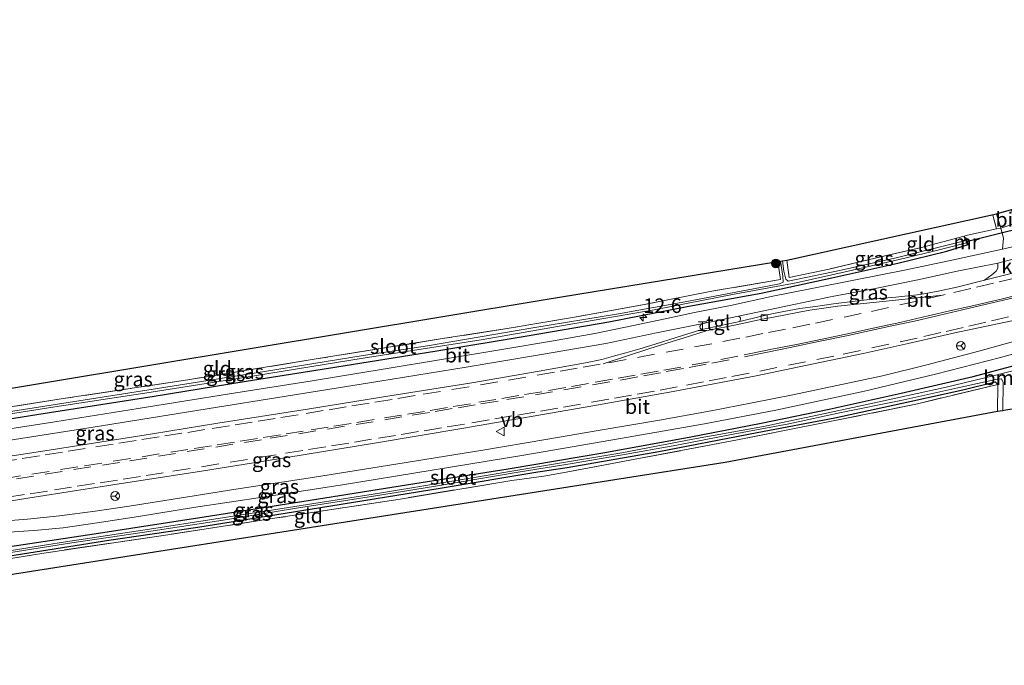
# Model space of a CAD drawing. Units: metres. Extents: x 243278 to 250009, y 462500 to 467260.
# Drawn here: x 245238 to 245408, y 462977 to 463088 of the extents above; entities that cross this region are included whole.
import ezdxf
from ezdxf.enums import TextEntityAlignment as Align

# ---------------------------------------------------------------- set-up
doc = ezdxf.new("R2010")
doc.units = ezdxf.units.M
doc.linetypes.add('IE-TERREINAFSCHEIDING', pattern=[10, 8, -2])
doc.linetypes.add('VW-3-9_STREEP', pattern=[12, 3, -9])
doc.layers.get('0').update_dxf_attribs({"lineweight": 25})
for name, color, linetype, lineweight in [('B-ME-AM-KILOMETR-S-B1', 7, 'Continuous', 18), ('B-ME-GR-BOMENSTRUIKEN-GV-B6', 93, 'Continuous', 18), ('B-ME-GR-BOOM-S-B1', 93, 'Continuous', 18), ('B-ME-IE-GRASLAND-GV-B6', 93, 'Continuous', 18), ('B-ME-IE-GRONDWERKLIJN-GROND_INGERICHT-GV-B6', 253, 'Continuous', 18), ('B-ME-IE-INRICHTINGSELEMENT-S-B1', 253, 'Continuous', 18), ('B-ME-IE-TERREINAFSCHEIDING-RASTERHEKWERK-L-B1', 8, 'IE-TERREINAFSCHEIDING', 18), ('B-ME-MW-MUUR-GV-B6', 8, 'IE-TERREINAFSCHEIDING-KUNSTMATIG', 18), ('B-ME-OG-WATER-GV-B6', 153, 'Continuous', 18), ('B-ME-VH-VERH_SOORT-BITUMEN-GV-B6', 8, 'IE-TERREINAFSCHEIDING-NATUURLIJK-HOUTWAL', 18), ('B-ME-VH-VERH_SOORT-KLINKERS-GV-B6', 8, 'IE-TERREINAFSCHEIDING-NATUURLIJK-HOUTWAL', 18), ('B-ME-VH-VERH_SOORT-TEGELS-GV-B6', 8, 'Continuous', 18), ('B-ME-VV-KOLK-S-B1', 8, 'Continuous', 18), ('B-ME-VW-MARKERING-39STREEP-015-L-B1', 255, 'VW-3-9_STREEP', 18), ('B-ME-VW-MARKERING-STREEP-015-L-B1', 7, 'Continuous', 18), ('B-ME-VW-MEUBILAIR_WEGMEUBILAIR-RONA-S-B1', 8, 'Continuous', 18), ('B-ME-VW-MEUBILAIR_WEGMEUBILAIR-VERKEERSBORD-S-B1', 8, 'Continuous', 18)]:
    doc.layers.add(name, color=color, linetype=linetype, lineweight=lineweight)
for name, color, linetype in [('B-ME-GW-INSTEEKWATERGANG-L-B1', 10, 'Continuous'), ('B-ME-KG-KADASTRAAL-OPNAMEDTMGRENS-L-B1', 10, 'Continuous'), ('B-ME-KW-DUIKER-L-B1', 10, 'Continuous')]:
    doc.layers.add(name, color=color, linetype=linetype)
doc.styles.add('NLCS-ISO', font='NLCS-ISO.TTF')
doc.linetypes.add('IE-TERREINAFSCHEIDING-KUNSTMATIG', pattern='A,4,[82,NLCS.SHX,S=0.75,R=90,X=0,Y=0],4,-2', length=10)
doc.linetypes.add('IE-TERREINAFSCHEIDING-NATUURLIJK-HOUTWAL', pattern='A,7,-1.5,[67,NLCS.SHX,S=0.75,R=45,X=0,Y=0],-1.5,7,-1.5,[70,NLCS.SHX,S=0.75,R=0,X=0,Y=0],-1.5', length=20)

# ---------------------------------------------------------------- blocks, each defined once
blk = doc.blocks.new('hecto')
for p, q in [((0, 0.625), (-0.625, 0)), ((0, -0.625), (0, 0.625)), ((-0.625, 0), (0.625, 0)), ((0.625, 0), (0, -0.625))]:
    blk.add_line(p, q)
blk = doc.blocks.new('boom')
h = blk.add_hatch(color=256)
edge = h.paths.add_edge_path()
edge.add_arc((0, 0), 0.75, 0, 360)
blk.add_circle((0, 0), 0.75)
blk = doc.blocks.new('halte')
for p, q in [((-0.75, -0.75), (-0.75, 0.75)), ((0.75, 0), (-0.75, 0)), ((0.75, 0.75), (0.75, -0.75))]:
    blk.add_line(p, q)
blk = doc.blocks.new('kolk')
blk.add_lwpolyline([(-0.5, -0.5), (0.5, -0.5), (0.5, 0.5), (-0.5, 0.5)], close=True)
blk = doc.blocks.new('verkeersbord')
for p, q in [((0, 0.75), (-0.75, -0.625)), ((0.75, -0.625), (0, 0.75)), ((-0.75, -0.625), (0.75, -0.625))]:
    blk.add_line(p, q)
blk = doc.blocks.new('wegwijzer')
for q in [(-0.53, -0.53), (0, 0.75), (0.53, -0.53)]:
    blk.add_line((0, 0), q)
blk.add_circle((0, 0), 0.75)

msp = doc.modelspace()

# ---------------------------------------------------------------- linework, layer by layer
at = {"layer": 'B-ME-GW-INSTEEKWATERGANG-L-B1'}
msp.add_line((245400.897, 463050.095, 21.802), (245400.78, 463050.434, 21.79), dxfattribs=at)
for points in [[(245401.287, 463048.927, 21.847), (245401.442, 463048.979, 21.847), (245401.052, 463050.147, 21.802), (245400.897, 463050.095, 21.802)], [(245146.023, 463004.165, 21.277), (245159.817, 463006.692, 21.192), (245173.932, 463009.031, 21.244), (245190.559, 463011.689, 21.281), (245206.244, 463014.249, 21.325), (245224.18, 463017.037, 21.378), (245241.412, 463019.804, 21.362), (245261.261, 463022.869, 21.297), (245277.14, 463025.473, 21.434), (245291.313, 463027.674, 21.503), (245309.591, 463030.606, 21.438), (245325.841, 463033.325, 21.487), (245339.56, 463035.691, 21.552), (245353.345, 463038.358, 21.604), (245365.796, 463040.621, 21.608), (245377.973, 463043.271, 21.58), (245389.345, 463045.775, 21.717), (245397.773, 463047.819, 21.806), (245401.287, 463048.927, 21.847)], [(245149.215, 462982.861, 21.038), (245185.738, 462988.835, 21.224), (245212.067, 462993.076, 21.228), (245232.167, 462996.383, 21.236), (245250.91, 462999.158, 21.26), (245269.892, 463002.086, 21.289), (245288.139, 463004.955, 21.345), (245307.271, 463008.005, 21.341), (245322.219, 463010.351, 21.459), (245338.898, 463013.206, 21.503), (245353.697, 463015.9, 21.612), (245365.807, 463018.226, 21.661), (245377.546, 463020.629, 21.705), (245389.936, 463023.388, 21.778), (245402.29, 463026.243, 21.839), (245409.607, 463028.227, 21.895), (245413.967, 463029.401, 21.883), (245415.435, 463029.835, 21.924), (245415.585, 463029.725, 21.895)], [(245149.524, 462980.731, 20.929), (245159.07, 462982.379, 20.921), (245186.16, 462987.004, 21.095), (245206.191, 462990.382, 21.333), (245220.55, 462992.958, 21.196), (245234.955, 462995.163, 21.099), (245253.46, 462998.087, 21.155), (245268.812, 463000.358, 21.184), (245289.926, 463003.737, 21.204), (245310.534, 463007.033, 21.446), (245327.336, 463009.836, 21.301), (245332.381, 463010.576, 21.297), (245348.185, 463013.352, 21.297), (245365.129, 463016.628, 21.382), (245378.489, 463019.156, 21.459), (245391.41, 463021.971, 21.592), (245400.512, 463023.992, 21.632), (245406.099, 463025.322, 21.592), (245406.588, 463024.916, 21.628)]]:
    msp.add_polyline3d(points, dxfattribs=at)
at = {"layer": 'B-ME-IE-GRASLAND-GV-B6'}
for points in [[(245401.287, 463048.927, 21.847), (245401.442, 463048.979, 21.847), (245401.052, 463050.147, 21.802), (245400.897, 463050.095, 21.802), (245400.78, 463050.434, 21.79), (245401.333, 463050.565, 21.944), (245406.308, 463051.69, 22.041), (245407.077, 463051.79, 22.061), (245407.568, 463050.093, 22.069), (245407.388, 463048.197, 22.081), (245398.127, 463046.175, 22.025), (245390.227, 463044.538, 21.948), (245382.314, 463042.933, 21.899), (245374.505, 463041.4, 21.859), (245367.813, 463040.083, 21.754), (245360.52, 463038.46, 21.713), (245354.318, 463037.277, 21.742), (245349.287, 463036.196, 21.717), (245343.507, 463034.959, 21.717), (245337.168, 463033.657, 21.721), (245329.689, 463032.352, 21.721), (245321.497, 463030.997, 21.734), (245311.105, 463029.274, 21.685), (245300.691, 463027.553, 21.645), (245288.476, 463025.545, 21.604), (245274.238, 463023.264, 21.552), (245258.51, 463020.772, 21.552), (245244.167, 463018.456, 21.616), (245224.871, 463015.461, 21.564)], [(245400.897, 463050.095, 21.802), (245401.051, 463049.655, 21.151), (245389.304, 463046.756, 21.147), (245379.598, 463044.589, 21.05), (245371.855, 463042.937, 21.042), (245370.457, 463042.689, 21.002), (245370.071, 463043.033, 21.119), (245369.727, 463044.402, 21.099), (245369.484, 463046.191, 21.066), (245370.229, 463046.317, 21.471), (245370.653, 463043.282, 21.495), (245377.492, 463044.766, 21.576), (245385.453, 463046.626, 21.576), (245393.426, 463048.461, 21.661), (245400.78, 463050.434, 21.79), (245400.897, 463050.095, 21.802)], [(245224.18, 463017.037, 21.378), (245241.412, 463019.804, 21.362), (245261.261, 463022.869, 21.297), (245277.14, 463025.473, 21.434), (245291.313, 463027.674, 21.503), (245309.591, 463030.606, 21.438), (245325.841, 463033.325, 21.487), (245339.56, 463035.691, 21.552), (245353.345, 463038.358, 21.604), (245365.796, 463040.621, 21.608), (245377.973, 463043.271, 21.58), (245389.345, 463045.775, 21.717), (245397.773, 463047.819, 21.806), (245401.287, 463048.927, 21.847)], [(245401.287, 463048.927, 21.847), (245397.773, 463047.819, 21.806), (245389.345, 463045.775, 21.717), (245377.973, 463043.271, 21.58), (245365.796, 463040.621, 21.608), (245353.345, 463038.358, 21.604), (245339.56, 463035.691, 21.552), (245325.841, 463033.325, 21.487), (245309.591, 463030.606, 21.438), (245291.313, 463027.674, 21.503), (245277.14, 463025.473, 21.434), (245261.261, 463022.869, 21.297), (245241.412, 463019.804, 21.362), (245224.18, 463017.037, 21.378)], [(245229.956, 463018.806, 20.763), (245244.175, 463021.05, 20.735), (245259.685, 463023.382, 20.731), (245276.419, 463026.04, 20.795), (245297.26, 463029.41, 20.775), (245317.571, 463032.597, 20.844), (245332.048, 463035.117, 20.961), (245347.354, 463037.726, 20.961), (245360.881, 463040.377, 21.03), (245371.817, 463042.378, 20.953), (245380.803, 463044.405, 21.026), (245389.601, 463046.41, 21.111), (245395.556, 463047.814, 21.115), (245401.168, 463049.251, 21.151), (245401.287, 463048.927, 21.847)], [(245223.672, 463019.03, 21.244), (245245.264, 463022.416, 21.256), (245267.073, 463025.687, 21.256), (245289.177, 463029.285, 21.256), (245310.941, 463032.781, 21.353), (245322.426, 463034.583, 21.43), (245333.674, 463036.493, 21.463), (245345.356, 463038.591, 21.475), (245357.309, 463040.931, 21.548), (245369.108, 463042.985, 21.544), (245368.653, 463046.057, 21.467), (245369.156, 463046.143, 21.066)], [(245369.156, 463046.143, 21.066), (245369.516, 463043.527, 20.994), (245369.617, 463042.516, 20.884), (245368.948, 463042.228, 20.884), (245366.893, 463041.832, 20.884), (245353.293, 463039.246, 20.884), (245341.236, 463037.08, 20.884), (245326.489, 463034.624, 20.917), (245308.342, 463031.57, 20.852), (245296.922, 463029.8, 20.747), (245280.264, 463027.147, 20.674), (245261.845, 463024.196, 20.727), (245231.006, 463019.353, 20.727)], [(245361.898, 463036.636, 21.891), (245370.315, 463038.451, 21.875), (245378.017, 463040.016, 21.968), (245385.446, 463041.44, 21.984), (245392.76, 463042.896, 22.102), (245399.57, 463044.379, 22.077), (245406.541, 463045.764, 22.057), (245406.589, 463044.923, 22.211), (245406.272, 463044.389, 22.223), (245405.551, 463043.762, 22.308), (245404.277, 463042.858, 22.352), (245399.49, 463041.648, 22.352), (245396.285, 463040.931, 22.352), (245393.19, 463040.386, 22.352), (245389.022, 463039.933, 22.324), (245385.518, 463039.612, 22.247), (245382.457, 463039.305, 22.162), (245378.286, 463038.788, 22.162), (245375.148, 463038.34, 22.13), (245372.457, 463037.961, 22.085), (245369.696, 463037.451, 22.069), (245367.648, 463037.064, 22.041), (245365.636, 463036.577, 21.996), (245362.104, 463035.725, 22), (245362.262, 463036.123, 21.92), (245362.219, 463036.386, 21.92), (245361.898, 463036.636, 21.891)], [(245148.154, 462990.02, 21.604), (245165.273, 462993.165, 21.641), (245177.501, 462995.193, 21.649), (245188.727, 462997.172, 21.677), (245200.336, 462999.04, 21.79), (245213.363, 463001.142, 21.786), (245224.915, 463002.956, 21.766), (245239.517, 463005.351, 21.794), (245254.15, 463007.59, 21.851), (245269.423, 463009.981, 21.879), (245284.134, 463012.33, 21.916), (245299.541, 463014.831, 21.948), (245314.228, 463017.338, 22.11), (245336.791, 463021.237, 22.182), (245350.667, 463023.7, 22.255), (245364.959, 463026.361, 22.372), (245374.812, 463028.422, 22.376), (245383.355, 463030.216, 22.478), (245391.121, 463031.951, 22.51), (245399.146, 463033.766, 22.478), (245410.863, 463036.235, 22.478)], [(245235.397, 463015.126, 21.616), (245250.759, 463017.551, 21.62), (245270.385, 463020.716, 21.705), (245284.003, 463022.877, 21.701), (245300.125, 463025.444, 21.653), (245315.006, 463027.853, 21.685), (245327.303, 463029.917, 21.774), (245339.083, 463031.962, 21.802), (245347.792, 463033.765, 21.855), (245355.549, 463035.318, 21.895), (245355.259, 463034.899, 21.956), (245355.301, 463034.59, 21.956), (245355.573, 463034.334, 21.992), (245351.141, 463032.994, 21.992), (245347.532, 463031.859, 22.013), (245344.907, 463031.007, 22.061), (245342.491, 463030.322, 22.041), (245340.371, 463029.785, 22.041), (245338.392, 463029.212, 22.045), (245335.547, 463028.601, 22.049), (245327.573, 463027.164, 22.029), (245316.005, 463025.178, 21.996), (245301.844, 463022.929, 21.96), (245288.048, 463020.694, 21.96), (245272.252, 463018.221, 21.899), (245260.958, 463016.425, 21.883), (245243.178, 463013.605, 21.847), (245226.247, 463011.015, 21.823)], [(245414.836, 463033.835, 22.243), (245403.281, 463030.623, 22.195), (245394.31, 463028.266, 22.15), (245386.697, 463026.404, 22.069), (245378.814, 463024.737, 22.065), (245371.234, 463023.094, 22.045), (245364.266, 463021.705, 22), (245357.17, 463020.383, 21.928), (245348.289, 463018.776, 21.883), (245337.725, 463016.961, 21.863), (245328.7, 463015.415, 21.827), (245317.851, 463013.6, 21.835), (245304.659, 463011.479, 21.774), (245288.565, 463008.898, 21.721), (245275.351, 463006.873, 21.709), (245265.626, 463005.331, 21.628), (245256.949, 463003.971, 21.624), (245251.112, 463003.092, 21.628), (245244.946, 463002.276, 21.612), (245239.464, 463001.697, 21.56), (245232.778, 463001.196, 21.56)], [(245235.536, 462999.406, 21.41), (245241.262, 462999.797, 21.43), (245245.594, 463000.243, 21.434), (245251.441, 463001.057, 21.434), (245258.553, 463002.139, 21.459), (245268.068, 463003.691, 21.507), (245280.324, 463005.559, 21.531), (245294.027, 463007.7, 21.572), (245309.172, 463010.125, 21.628), (245324.926, 463012.743, 21.705), (245341.574, 463015.586, 21.79), (245356.056, 463018.133, 21.802), (245368.357, 463020.463, 21.806), (245383.592, 463023.72, 22.041), (245395.802, 463026.692, 22.041), (245407.001, 463029.517, 22.081), (245415.075, 463031.767, 22.162)], [(245409.607, 463028.227, 21.895), (245402.29, 463026.243, 21.839), (245389.936, 463023.388, 21.778), (245377.546, 463020.629, 21.705), (245365.807, 463018.226, 21.661), (245353.697, 463015.9, 21.612), (245338.898, 463013.206, 21.503), (245322.219, 463010.351, 21.459), (245307.271, 463008.005, 21.341), (245288.139, 463004.955, 21.345), (245269.892, 463002.086, 21.289), (245250.91, 462999.158, 21.26), (245232.167, 462996.383, 21.236)], [(245232.167, 462996.383, 21.236), (245250.91, 462999.158, 21.26), (245269.892, 463002.086, 21.289), (245288.139, 463004.955, 21.345), (245307.271, 463008.005, 21.341), (245322.219, 463010.351, 21.459), (245338.898, 463013.206, 21.503), (245353.697, 463015.9, 21.612), (245365.807, 463018.226, 21.661), (245377.546, 463020.629, 21.705), (245389.936, 463023.388, 21.778), (245402.29, 463026.243, 21.839), (245409.607, 463028.227, 21.895)], [(245410.486, 463027.561, 21.151), (245405.516, 463026.316, 21.155), (245397.691, 463024.456, 21.139), (245385.815, 463021.852, 21.05), (245376.569, 463019.852, 21.066), (245366.22, 463017.668, 21.07), (245354.052, 463015.454, 21.042), (245341.801, 463013.144, 21.006), (245329.363, 463011.042, 20.957), (245318.124, 463009.179, 20.88), (245300.093, 463006.205, 20.888), (245280.41, 463003.092, 20.775), (245261.206, 463000.118, 20.836), (245245.245, 462997.713, 20.763), (245233.047, 462995.756, 20.8)], [(245406.588, 463024.916, 21.628), (245392.737, 463021.575, 21.596), (245377.661, 463018.495, 21.539), (245361.736, 463015.348, 21.471), (245344.396, 463012.077, 21.414), (245332.873, 463009.927, 21.349), (245328.349, 463009.093, 21.289), (245322.878, 463008.388, 21.519), (245303.615, 463005.17, 21.394), (245282.001, 463001.854, 21.329), (245263.648, 462999.037, 21.26), (245242.272, 462995.876, 21.163), (245221.121, 462992.442, 21.139)], [(245231.846, 462995.25, 20.864), (245247.098, 462997.611, 20.864), (245259.224, 462999.421, 20.864), (245273.905, 463001.668, 20.909), (245285.795, 463003.602, 20.937), (245299.024, 463005.663, 20.969), (245309.732, 463007.413, 20.969), (245323.932, 463009.786, 21.006), (245333.628, 463011.331, 21.006), (245341.584, 463012.699, 21.042), (245351.256, 463014.43, 21.046), (245360.973, 463016.328, 21.046), (245370.566, 463018.096, 21.046), (245379.586, 463020.042, 21.123), (245389.856, 463022.125, 21.172), (245399.663, 463024.295, 21.208), (245406.454, 463025.83, 21.208), (245407.197, 463025.838, 21.212), (245407.456, 463025.222, 21.216), (245407.409, 463020.372, 21.216)], [(245234.955, 462995.163, 21.099), (245253.46, 462998.087, 21.155), (245268.812, 463000.358, 21.184), (245289.926, 463003.737, 21.204), (245310.534, 463007.033, 21.446), (245327.336, 463009.836, 21.301), (245332.381, 463010.576, 21.297), (245348.185, 463013.352, 21.297), (245365.129, 463016.628, 21.382), (245378.489, 463019.156, 21.459), (245391.41, 463021.971, 21.592), (245400.512, 463023.992, 21.632), (245406.099, 463025.322, 21.592), (245406.588, 463024.916, 21.628)], [(245407.409, 463020.372, 21.216), (245406.515, 463020.254, 21.588), (245406.588, 463024.916, 21.628), (245406.099, 463025.322, 21.592), (245400.512, 463023.992, 21.632), (245391.41, 463021.971, 21.592), (245378.489, 463019.156, 21.459), (245365.129, 463016.628, 21.382), (245348.185, 463013.352, 21.297), (245332.381, 463010.576, 21.297), (245327.336, 463009.836, 21.301), (245310.534, 463007.033, 21.446), (245289.926, 463003.737, 21.204), (245268.812, 463000.358, 21.184), (245253.46, 462998.087, 21.155), (245234.955, 462995.163, 21.099)]]:
    msp.add_polyline3d(points, dxfattribs=at)
at = {"layer": 'B-ME-IE-GRONDWERKLIJN-GROND_INGERICHT-GV-B6'}
for points in [[(245407.077, 463051.79, 22.061), (245406.308, 463051.69, 22.041), (245401.333, 463050.565, 21.944), (245400.78, 463050.434, 21.79), (245393.426, 463048.461, 21.661), (245385.453, 463046.626, 21.576), (245377.492, 463044.766, 21.576), (245370.653, 463043.282, 21.495), (245370.229, 463046.317, 21.471), (245406.363, 463054.259, 22.049), (245407.077, 463051.79, 22.061)], [(245368.653, 463046.057, 21.467), (245369.108, 463042.985, 21.544), (245357.309, 463040.931, 21.548), (245345.356, 463038.591, 21.475), (245333.674, 463036.493, 21.463), (245322.426, 463034.583, 21.43), (245310.941, 463032.781, 21.353), (245289.177, 463029.285, 21.256), (245267.073, 463025.687, 21.256), (245245.264, 463022.416, 21.256), (245223.672, 463019.03, 21.244), (245201.847, 463015.592, 21.18), (245180.344, 463012.242, 21.099), (245158.589, 463008.577, 21.115), (245145.688, 463006.344, 21.184), (245145.334, 463008.732, 21.184), (245209.306, 463019.699, 21.196), (245328.281, 463039.476, 21.273), (245368.653, 463046.057, 21.467)], [(245406.515, 463020.254, 21.588), (245359.589, 463011.472, 21.426), (245307.386, 463003.254, 21.426), (245232.068, 462991.417, 21.216), (245174.25, 462981.148, 21.176), (245150.14, 462976.555, 21.018), (245149.624, 462980.055, 21.018), (245152.491, 462980.542, 21.01), (245185.756, 462986.472, 21.196), (245203.859, 462989.573, 21.139), (245221.121, 462992.442, 21.139), (245242.272, 462995.876, 21.163), (245263.648, 462999.037, 21.26), (245282.001, 463001.854, 21.329), (245303.615, 463005.17, 21.394), (245322.878, 463008.388, 21.519), (245328.349, 463009.093, 21.289), (245332.873, 463009.927, 21.349), (245344.396, 463012.077, 21.414), (245361.736, 463015.348, 21.471), (245377.661, 463018.495, 21.539), (245392.737, 463021.575, 21.596), (245406.588, 463024.916, 21.628), (245406.515, 463020.254, 21.588)]]:
    msp.add_polyline3d(points, dxfattribs=at)
at = {"layer": 'B-ME-IE-TERREINAFSCHEIDING-RASTERHEKWERK-L-B1'}
for p, q in [((245406.308, 463051.69, 22.041), (245405.695, 463054.021, 22.003)), ((245406.515, 463020.254, 21.588), (245406.588, 463024.916, 21.628))]:
    msp.add_line(p, q, dxfattribs=at)
for points in [[(245407.077, 463051.79, 22.061), (245406.308, 463051.69, 22.041), (245401.333, 463050.565, 21.944), (245400.78, 463050.434, 21.79)], [(245400.78, 463050.434, 21.79), (245393.426, 463048.461, 21.661), (245385.453, 463046.626, 21.576), (245377.492, 463044.766, 21.576), (245370.653, 463043.282, 21.495), (245370.229, 463046.317, 21.471)], [(245368.653, 463046.057, 21.467), (245369.108, 463042.985, 21.544), (245357.309, 463040.931, 21.548), (245345.356, 463038.591, 21.475), (245333.674, 463036.493, 21.463), (245322.426, 463034.583, 21.43), (245310.941, 463032.781, 21.353), (245289.177, 463029.285, 21.256), (245267.073, 463025.687, 21.256), (245245.264, 463022.416, 21.256), (245223.672, 463019.03, 21.244), (245201.847, 463015.592, 21.18), (245180.344, 463012.242, 21.099), (245158.589, 463008.577, 21.115), (245145.688, 463006.344, 21.184)], [(245406.588, 463024.916, 21.628), (245392.737, 463021.575, 21.596), (245377.661, 463018.495, 21.539), (245361.736, 463015.348, 21.471), (245344.396, 463012.077, 21.414), (245332.873, 463009.927, 21.349), (245328.349, 463009.093, 21.289), (245322.878, 463008.388, 21.519), (245303.615, 463005.17, 21.394), (245282.001, 463001.854, 21.329), (245263.648, 462999.037, 21.26), (245242.272, 462995.876, 21.163), (245221.121, 462992.442, 21.139), (245203.859, 462989.573, 21.139), (245185.756, 462986.472, 21.196), (245152.491, 462980.542, 21.01), (245149.624, 462980.055, 21.018)]]:
    msp.add_polyline3d(points, dxfattribs=at)
at = {"layer": 'B-ME-KG-KADASTRAAL-OPNAMEDTMGRENS-L-B1'}
for points in [[(245145.334, 463008.732, 21.184), (245209.306, 463019.699, 21.196), (245328.281, 463039.476, 21.273), (245368.653, 463046.057, 21.467), (245369.156, 463046.143, 21.066), (245369.484, 463046.191, 21.066), (245370.229, 463046.317, 21.471), (245406.363, 463054.259, 22.049), (245408.933, 463054.983, 22.004), (245436.785, 463062.831, 21.734), (245475.21, 463075.29, 21.932), (245503.602, 463083.657, 22.526), (245516.628, 463087.68, 22.746)], [(245522.261, 463052.461, 22.381), (245433.609, 463029.466, 21.742), (245433.59, 463023.977, 21.766), (245430.066, 463023.496, 21.693), (245429.44, 463023.445, 21.382), (245428.784, 463023.348, 21.382), (245428.066, 463023.239, 21.802), (245421.126, 463022.334, 22.17), (245418.279, 463021.923, 22.207), (245408.659, 463020.558, 21.632), (245407.953, 463020.454, 21.216), (245407.409, 463020.372, 21.216), (245406.515, 463020.254, 21.588), (245359.589, 463011.472, 21.426), (245307.386, 463003.254, 21.426), (245232.068, 462991.417, 21.216), (245174.25, 462981.148, 21.176), (245150.14, 462976.555, 21.018)]]:
    msp.add_polyline3d(points, dxfattribs=at)
at = {"layer": 'B-ME-KW-DUIKER-L-B1'}
msp.add_line((245401.107, 463049.488, 21.151), (245411.077, 463051.956, 21.184), dxfattribs=at)
at = {"layer": 'B-ME-MW-MUUR-GV-B6'}
msp.add_polyline3d([(245401.287, 463048.927, 21.847), (245401.168, 463049.251, 21.151), (245401.051, 463049.655, 21.151), (245400.897, 463050.095, 21.802), (245401.052, 463050.147, 21.802), (245401.442, 463048.979, 21.847), (245401.287, 463048.927, 21.847)], dxfattribs=at)
at = {"layer": 'B-ME-OG-WATER-GV-B6'}
for points in [[(245401.168, 463049.251, 21.151), (245395.556, 463047.814, 21.115), (245389.601, 463046.41, 21.111), (245380.803, 463044.405, 21.026), (245371.817, 463042.378, 20.953), (245360.881, 463040.377, 21.03), (245347.354, 463037.726, 20.961), (245332.048, 463035.117, 20.961), (245317.571, 463032.597, 20.844), (245297.26, 463029.41, 20.775), (245276.419, 463026.04, 20.795), (245259.685, 463023.382, 20.731), (245244.175, 463021.05, 20.735), (245229.956, 463018.806, 20.763)], [(245231.006, 463019.353, 20.727), (245261.845, 463024.196, 20.727), (245280.264, 463027.147, 20.674), (245296.922, 463029.8, 20.747), (245308.342, 463031.57, 20.852), (245326.489, 463034.624, 20.917), (245341.236, 463037.08, 20.884), (245353.293, 463039.246, 20.884), (245366.893, 463041.832, 20.884), (245368.948, 463042.228, 20.884), (245369.617, 463042.516, 20.884), (245369.516, 463043.527, 20.994), (245369.156, 463046.143, 21.066), (245369.484, 463046.191, 21.066), (245369.727, 463044.402, 21.099), (245370.071, 463043.033, 21.119), (245370.457, 463042.689, 21.002), (245371.855, 463042.937, 21.042), (245379.598, 463044.589, 21.05), (245389.304, 463046.756, 21.147), (245401.051, 463049.655, 21.151), (245401.168, 463049.251, 21.151)], [(245233.047, 462995.756, 20.8), (245245.245, 462997.713, 20.763), (245261.206, 463000.118, 20.836), (245280.41, 463003.092, 20.775), (245300.093, 463006.205, 20.888), (245318.124, 463009.179, 20.88), (245329.363, 463011.042, 20.957), (245341.801, 463013.144, 21.006), (245354.052, 463015.454, 21.042), (245366.22, 463017.668, 21.07), (245376.569, 463019.852, 21.066), (245385.815, 463021.852, 21.05), (245397.691, 463024.456, 21.139), (245405.516, 463026.316, 21.155), (245410.486, 463027.561, 21.151)], [(245407.953, 463020.454, 21.216), (245407.409, 463020.372, 21.216), (245407.456, 463025.222, 21.216), (245407.197, 463025.838, 21.212), (245406.454, 463025.83, 21.208), (245399.663, 463024.295, 21.208), (245389.856, 463022.125, 21.172), (245379.586, 463020.042, 21.123), (245370.566, 463018.096, 21.046), (245360.973, 463016.328, 21.046), (245351.256, 463014.43, 21.046), (245341.584, 463012.699, 21.042), (245333.628, 463011.331, 21.006), (245323.932, 463009.786, 21.006), (245309.732, 463007.413, 20.969), (245299.024, 463005.663, 20.969), (245285.795, 463003.602, 20.937), (245273.905, 463001.668, 20.909), (245259.224, 462999.421, 20.864), (245247.098, 462997.611, 20.864), (245231.846, 462995.25, 20.864)]]:
    msp.add_polyline3d(points, dxfattribs=at)
at = {"layer": 'B-ME-VH-VERH_SOORT-BITUMEN-GV-B6'}
for points in [[(245409.585, 463052.681, 22.004), (245407.077, 463051.79, 22.061), (245406.363, 463054.259, 22.049), (245408.933, 463054.983, 22.004), (245409.585, 463052.681, 22.004)], [(245224.871, 463015.461, 21.564), (245244.167, 463018.456, 21.616), (245258.51, 463020.772, 21.552), (245274.238, 463023.264, 21.552), (245288.476, 463025.545, 21.604), (245300.691, 463027.553, 21.645), (245311.105, 463029.274, 21.685), (245321.497, 463030.997, 21.734), (245329.689, 463032.352, 21.721), (245337.168, 463033.657, 21.721), (245343.507, 463034.959, 21.717), (245349.287, 463036.196, 21.717), (245354.318, 463037.277, 21.742), (245360.52, 463038.46, 21.713), (245367.813, 463040.083, 21.754), (245374.505, 463041.4, 21.859), (245382.314, 463042.933, 21.899), (245390.227, 463044.538, 21.948), (245398.127, 463046.175, 22.025), (245407.388, 463048.197, 22.081), (245411.302, 463049.096, 22.081)], [(245412.658, 463047.381, 22.097), (245406.541, 463045.764, 22.057), (245399.57, 463044.379, 22.077), (245392.76, 463042.896, 22.102), (245385.446, 463041.44, 21.984), (245378.017, 463040.016, 21.968), (245370.315, 463038.451, 21.875), (245361.898, 463036.636, 21.891), (245355.549, 463035.318, 21.895), (245347.792, 463033.765, 21.855), (245339.083, 463031.962, 21.802), (245327.303, 463029.917, 21.774), (245315.006, 463027.853, 21.685), (245300.125, 463025.444, 21.653), (245284.003, 463022.877, 21.701), (245270.385, 463020.716, 21.705), (245250.759, 463017.551, 21.62), (245235.397, 463015.126, 21.616)], [(245226.247, 463011.015, 21.823), (245243.178, 463013.605, 21.847), (245260.958, 463016.425, 21.883), (245272.252, 463018.221, 21.899), (245288.048, 463020.694, 21.96), (245301.844, 463022.929, 21.96), (245316.005, 463025.178, 21.996), (245327.573, 463027.164, 22.029), (245335.547, 463028.601, 22.049), (245338.392, 463029.212, 22.045), (245340.371, 463029.785, 22.041), (245342.491, 463030.322, 22.041), (245344.907, 463031.007, 22.061), (245347.532, 463031.859, 22.013), (245351.141, 463032.994, 21.992), (245355.573, 463034.334, 21.992), (245362.104, 463035.725, 22), (245365.636, 463036.577, 21.996), (245367.648, 463037.064, 22.041), (245369.696, 463037.451, 22.069), (245372.457, 463037.961, 22.085), (245375.148, 463038.34, 22.13), (245378.286, 463038.788, 22.162), (245382.457, 463039.305, 22.162), (245385.518, 463039.612, 22.247), (245389.022, 463039.933, 22.324), (245393.19, 463040.386, 22.352), (245396.285, 463040.931, 22.352), (245399.49, 463041.648, 22.352), (245404.277, 463042.858, 22.352), (245415.728, 463045.693, 22.433)], [(245410.863, 463036.235, 22.478), (245399.146, 463033.766, 22.478), (245391.121, 463031.951, 22.51), (245383.355, 463030.216, 22.478), (245374.812, 463028.422, 22.376), (245364.959, 463026.361, 22.372), (245350.667, 463023.7, 22.255), (245336.791, 463021.237, 22.182), (245314.228, 463017.338, 22.11), (245299.541, 463014.831, 21.948), (245284.134, 463012.33, 21.916), (245269.423, 463009.981, 21.879), (245254.15, 463007.59, 21.851), (245239.517, 463005.351, 21.794), (245224.915, 463002.956, 21.766)], [(245232.778, 463001.196, 21.56), (245239.464, 463001.697, 21.56), (245244.946, 463002.276, 21.612), (245251.112, 463003.092, 21.628), (245256.949, 463003.971, 21.624), (245265.626, 463005.331, 21.628), (245275.351, 463006.873, 21.709), (245288.565, 463008.898, 21.721), (245304.659, 463011.479, 21.774), (245317.851, 463013.6, 21.835), (245328.7, 463015.415, 21.827), (245337.725, 463016.961, 21.863), (245348.289, 463018.776, 21.883), (245357.17, 463020.383, 21.928), (245364.266, 463021.705, 22), (245371.234, 463023.094, 22.045), (245378.814, 463024.737, 22.065), (245386.697, 463026.404, 22.069), (245394.31, 463028.266, 22.15), (245403.281, 463030.623, 22.195), (245414.836, 463033.835, 22.243)], [(245415.075, 463031.767, 22.162), (245407.001, 463029.517, 22.081), (245395.802, 463026.692, 22.041), (245383.592, 463023.72, 22.041), (245368.357, 463020.463, 21.806), (245356.056, 463018.133, 21.802), (245341.574, 463015.586, 21.79), (245324.926, 463012.743, 21.705), (245309.172, 463010.125, 21.628), (245294.027, 463007.7, 21.572), (245280.324, 463005.559, 21.531), (245268.068, 463003.691, 21.507), (245258.553, 463002.139, 21.459), (245251.441, 463001.057, 21.434), (245245.594, 463000.243, 21.434), (245241.262, 462999.797, 21.43), (245235.536, 462999.406, 21.41)]]:
    msp.add_polyline3d(points, dxfattribs=at)
at = {"layer": 'B-ME-VH-VERH_SOORT-KLINKERS-GV-B6'}
for points in [[(245411.302, 463049.096, 22.081), (245407.388, 463048.197, 22.081), (245407.568, 463050.093, 22.069), (245407.077, 463051.79, 22.061), (245409.585, 463052.681, 22.004), (245409.988, 463051.257, 22.004), (245411.302, 463049.096, 22.081)], [(245406.541, 463045.764, 22.057), (245412.658, 463047.381, 22.097), (245413.137, 463046.89, 22.138), (245415.728, 463045.693, 22.433), (245404.277, 463042.858, 22.352), (245405.551, 463043.762, 22.308), (245406.272, 463044.389, 22.223), (245406.589, 463044.923, 22.211), (245406.541, 463045.764, 22.057)]]:
    msp.add_polyline3d(points, dxfattribs=at)
at = {"layer": 'B-ME-VH-VERH_SOORT-TEGELS-GV-B6'}
msp.add_polyline3d([(245355.549, 463035.318, 21.895), (245361.898, 463036.636, 21.891), (245362.219, 463036.386, 21.92), (245362.262, 463036.123, 21.92), (245362.104, 463035.725, 22), (245355.573, 463034.334, 21.992), (245355.301, 463034.59, 21.956), (245355.259, 463034.899, 21.956), (245355.549, 463035.318, 21.895)], dxfattribs=at)
at = {"layer": 'B-ME-VW-MARKERING-39STREEP-015-L-B1'}
for points in [[(245234.592, 463011.517, 21.901), (245238.542, 463012.148, 21.911), (245242.492, 463012.78, 21.922), (245246.442, 463013.411, 21.933), (245251.238, 463014.178, 21.942), (245255.19, 463014.795, 21.947), (245259.142, 463015.412, 21.949), (245263.094, 463016.029, 21.955), (245267.047, 463016.646, 21.964), (245271.259, 463017.311, 21.966), (245275.209, 463017.943, 21.975), (245279.159, 463018.574, 21.99), (245283.108, 463019.206, 22), (245287.441, 463019.902, 22.011), (245291.389, 463020.546, 22.023), (245295.337, 463021.191, 22.034), (245299.284, 463021.835, 22.043), (245303.232, 463022.479, 22.049), (245307.614, 463023.202, 22.052), (245312.546, 463024.02, 22.063), (245317.479, 463024.837, 22.07), (245322.32, 463025.64, 22.072), (245327.246, 463026.494, 22.082), (245331.188, 463027.178, 22.097), (245335.129, 463027.861, 22.109), (245339.595, 463028.646, 22.12), (245344.512, 463029.549, 22.141), (245349.43, 463030.453, 22.168), (245354.348, 463031.356, 22.184), (245359.216, 463032.279, 22.204), (245363.14, 463033.057, 22.223), (245367.063, 463033.834, 22.245), (245371.251, 463034.668, 22.269), (245375.172, 463035.46, 22.295), (245380.073, 463036.45, 22.317), (245384.802, 463037.476, 22.337), (245389.679, 463038.58, 22.373), (245394.555, 463039.684, 22.402), (245398.993, 463040.71, 22.42), (245402.885, 463041.635, 22.44), (245406.776, 463042.559, 22.457), (245410.839, 463043.524, 22.482)], [(245235.988, 463005.472, 21.913), (245239.94, 463006.091, 21.921), (245244.078, 463006.739, 21.93), (245248.029, 463007.361, 21.934), (245251.981, 463007.983, 21.939), (245255.932, 463008.604, 21.947), (245259.883, 463009.226, 21.959), (245264.493, 463009.957, 21.968), (245269.431, 463010.744, 21.983), (245274.368, 463011.531, 21.995), (245279.306, 463012.318, 22.002), (245283.913, 463013.06, 22.02), (245287.862, 463013.696, 22.038), (245291.812, 463014.332, 22.054), (245295.761, 463014.968, 22.071), (245299.887, 463015.643, 22.088), (245303.834, 463016.291, 22.106), (245307.781, 463016.94, 22.123), (245311.728, 463017.588, 22.143), (245315.98, 463018.289, 22.165), (245319.923, 463018.962, 22.188), (245323.866, 463019.636, 22.208), (245327.809, 463020.309, 22.228), (245331.752, 463020.982, 22.243), (245336.602, 463021.831, 22.264), (245340.541, 463022.532, 22.28), (245344.479, 463023.232, 22.295), (245348.417, 463023.933, 22.311), (245352.926, 463024.769, 22.337), (245356.855, 463025.52, 22.356), (245360.783, 463026.271, 22.378), (245365.589, 463027.21, 22.412), (245370.49, 463028.2, 22.434), (245375.391, 463029.19, 22.454), (245379.957, 463030.122, 22.481), (245384.844, 463031.181, 22.502), (245389.73, 463032.24, 22.525), (245393.797, 463033.138, 22.54), (245397.694, 463034.036, 22.547), (245401.592, 463034.935, 22.554), (245405.49, 463035.834, 22.559), (245409.839, 463036.848, 22.57)], [(245361.789, 463029.745, 22.313), (245356.877, 463028.813, 22.287), (245352, 463027.887, 22.264), (245348.062, 463027.188, 22.245), (245344.123, 463026.489, 22.23), (245340.185, 463025.79, 22.216), (245336.09, 463025.066, 22.197), (245332.151, 463024.371, 22.182), (245328.028, 463023.651, 22.169), (245324.084, 463022.986, 22.158), (245320.139, 463022.322, 22.148), (245315.725, 463021.58, 22.137), (245311.779, 463020.924, 22.13), (245307.833, 463020.269, 22.121), (245303.887, 463019.613, 22.113), (245299.144, 463018.835, 22.101), (245295.196, 463018.192, 22.089), (245291.248, 463017.55, 22.077), (245286.95, 463016.85, 22.063), (245282.999, 463016.225, 22.051), (245279.048, 463015.6, 22.039), (245275.097, 463014.975, 22.026), (245271.147, 463014.35, 22.018), (245267.077, 463013.707, 22.005), (245262.138, 463012.927, 21.997), (245257.199, 463012.146, 21.988), (245252.261, 463011.366, 21.983), (245248.108, 463010.71, 21.977), (245243.17, 463009.926, 21.968), (245238.232, 463009.142, 21.955), (245233.293, 463008.359, 21.944)], [(245237.535, 463008.666, 21.955), (245242.474, 463009.448, 21.969), (245247.412, 463010.229, 21.976), (245252.351, 463011.011, 21.982), (245257.057, 463011.758, 21.989), (245261.995, 463012.547, 21.998), (245266.932, 463013.336, 22.005), (245271.87, 463014.125, 22.017), (245276.807, 463014.914, 22.029), (245281.231, 463015.624, 22.045), (245286.168, 463016.42, 22.058), (245291.104, 463017.216, 22.076), (245296.04, 463018.013, 22.09), (245300.976, 463018.809, 22.103), (245305.703, 463019.589, 22.12), (245309.649, 463020.243, 22.129), (245313.596, 463020.896, 22.135), (245317.542, 463021.55, 22.148), (245321.988, 463022.287, 22.161), (245326.916, 463023.13, 22.179), (245331.845, 463023.973, 22.19), (245336.773, 463024.816, 22.209), (245341.606, 463025.642, 22.229), (245345.538, 463026.375, 22.243), (245349.471, 463027.108, 22.26), (245353.403, 463027.841, 22.279), (245357.335, 463028.574, 22.299), (245361.837, 463029.413, 22.323)]]:
    msp.add_polyline3d(points, dxfattribs=at)
at = {"layer": 'B-ME-VW-MARKERING-STREEP-015-L-B1'}
for points in [[(245397.047, 463040.248, 22.414), (245392.737, 463039.781, 22.381), (245388.411, 463039.326, 22.337), (245383.437, 463038.818, 22.254), (245378.997, 463038.352, 22.192), (245374.172, 463037.702, 22.137), (245372.331, 463037.362, 22.118), (245367.93, 463036.486, 22.085), (245365.964, 463036.122, 22.061), (245361.527, 463035.16, 22.072), (245356.856, 463034.216, 22.069), (245356.363, 463034.118, 22.069), (245352.354, 463032.86, 22.095), (245351.4, 463032.563, 22.117), (245346.628, 463031.07, 22.121), (245342.588, 463029.785, 22.119), (245338.611, 463028.465, 22.117)], [(245412.025, 463040.783, 22.553), (245407.166, 463039.605, 22.524), (245402.432, 463038.486, 22.509), (245398.532, 463037.598, 22.492), (245394.544, 463036.69, 22.475), (245389.668, 463035.583, 22.457), (245385.12, 463034.57, 22.434), (245381.195, 463033.704, 22.421), (245376.3, 463032.686, 22.401), (245371.865, 463031.781, 22.376), (245367.942, 463031.002, 22.351), (245364.019, 463030.222, 22.325), (245362.872, 463029.994, 22.317)], [(245362.965, 463029.665, 22.328), (245366.884, 463030.464, 22.355), (245370.804, 463031.264, 22.377), (245375.703, 463032.263, 22.406), (245380.496, 463033.255, 22.429), (245384.404, 463034.109, 22.441), (245388.311, 463034.964, 22.459), (245392.219, 463035.818, 22.474), (245396.593, 463036.811, 22.492), (245400.485, 463037.736, 22.505), (245404.624, 463038.716, 22.523), (245408.518, 463039.628, 22.54), (245412.104, 463040.468, 22.557)]]:
    msp.add_polyline3d(points, dxfattribs=at)

# ---------------------------------------------------------------- block references
at = {"layer": 'B-ME-AM-KILOMETR-S-B1', "rotation": 90}
msp.add_blockref('hecto', (245345.509, 463036.418, 21.693), dxfattribs=at)
at = {"layer": 'B-ME-GR-BOOM-S-B1', "rotation": 90}
msp.add_blockref('boom', (245368.329, 463045.737, 21.592), dxfattribs=at)
at = {"layer": 'B-ME-IE-INRICHTINGSELEMENT-S-B1', "rotation": 90}
msp.add_blockref('halte', (245355.7, 463034.948, 22.073), dxfattribs=at)
at = {"layer": 'B-ME-VV-KOLK-S-B1', "rotation": 90}
msp.add_blockref('kolk', (245366.324, 463036.38, 22.017), dxfattribs=at)
at = {"layer": 'B-ME-VW-MEUBILAIR_WEGMEUBILAIR-RONA-S-B1', "rotation": 90}
for p in [(245400.199, 463031.521, 22.348), (245254.556, 463005.695, 21.758)]:
    msp.add_blockref('wegwijzer', p, dxfattribs=at)
at = {"layer": 'B-ME-VW-MEUBILAIR_WEGMEUBILAIR-VERKEERSBORD-S-B1', "rotation": 90}
msp.add_blockref('verkeersbord', (245320.921, 463016.804, 22.101), dxfattribs=at)

# ---------------------------------------------------------------- texts
at = {"layer": 'B-ME-AM-KILOMETR-S-B1', "ltscale": 0.2, "style": 'NLCS-ISO'}
msp.add_text('12.6', height=2.5, dxfattribs=at).set_placement((245345.509, 463036.418, 21.693), align=Align.BOTTOM_LEFT)
at = {"layer": 'B-ME-GR-BOMENSTRUIKEN-GV-B6', "ltscale": 0.2, "style": 'NLCS-ISO'}
msp.add_text('bmn en strkn', height=2.5, dxfattribs=at).set_placement((245414.5715, 463026.0373), align=Align.MIDDLE_CENTER)
at = {"layer": 'B-ME-IE-GRASLAND-GV-B6', "ltscale": 0.2, "style": 'NLCS-ISO'}
for p in [(245385.2675, 463046.5615), (245384.2435, 463040.7445), (245276.7955, 463027.112), (245257.6525, 463025.8045), (245273.598, 463026.708), (245251.0785, 463016.5115), (245281.495, 463011.91), (245282.8515, 463007.314), (245282.4, 463005.738), (245278.4555, 463003.2845), (245278.056, 463002.6885)]:
    msp.add_text('gras', height=2.5, dxfattribs=at).set_placement(p, align=Align.MIDDLE_CENTER)
at = {"layer": 'B-ME-IE-GRONDWERKLIJN-GROND_INGERICHT-GV-B6', "ltscale": 0.2, "style": 'NLCS-ISO'}
for p in [(245393.2901, 463049.0891), (245272.1418, 463027.6609), (245287.8362, 463002.2998)]:
    msp.add_text('gld', height=2.5, dxfattribs=at).set_placement(p, align=Align.MIDDLE_CENTER)
at = {"layer": 'B-ME-MW-MUUR-GV-B6', "ltscale": 0.2, "style": 'NLCS-ISO'}
msp.add_text('mr', height=2.5, dxfattribs=at).set_placement((245401.1691, 463049.4259), align=Align.MIDDLE_CENTER)
at = {"layer": 'B-ME-OG-WATER-GV-B6', "ltscale": 0.2, "style": 'NLCS-ISO'}
for p in [(245302.432, 463031.4353), (245312.7676, 463008.8985)]:
    msp.add_text('sloot', height=2.5, dxfattribs=at).set_placement(p, align=Align.MIDDLE_CENTER)
at = {"layer": 'B-ME-VH-VERH_SOORT-BITUMEN-GV-B6', "ltscale": 0.2, "style": 'NLCS-ISO'}
for p in [(245408.3086, 463053.2788), (245393.0041, 463039.5007), (245313.4769, 463029.9301), (245344.509, 463021.0824)]:
    msp.add_text('bit', height=2.5, dxfattribs=at).set_placement(p, align=Align.MIDDLE_CENTER)
at = {"layer": 'B-ME-VH-VERH_SOORT-KLINKERS-GV-B6', "ltscale": 0.2, "style": 'NLCS-ISO'}
msp.add_text('kl', height=2.5, dxfattribs=at).set_placement((245408.5882, 463045.2693), align=Align.MIDDLE_CENTER)
at = {"layer": 'B-ME-VH-VERH_SOORT-TEGELS-GV-B6', "ltscale": 0.2, "style": 'NLCS-ISO'}
msp.add_text('tgl', height=2.5, dxfattribs=at).set_placement((245358.4127, 463035.481), align=Align.MIDDLE_CENTER)
at = {"layer": 'B-ME-VW-MEUBILAIR_WEGMEUBILAIR-VERKEERSBORD-S-B1', "ltscale": 0.2, "style": 'NLCS-ISO'}
msp.add_text('vb', height=2.5, dxfattribs=at).set_placement((245320.921, 463016.804, 22.101), align=Align.BOTTOM_LEFT)

doc.saveas('drawing.dxf')
